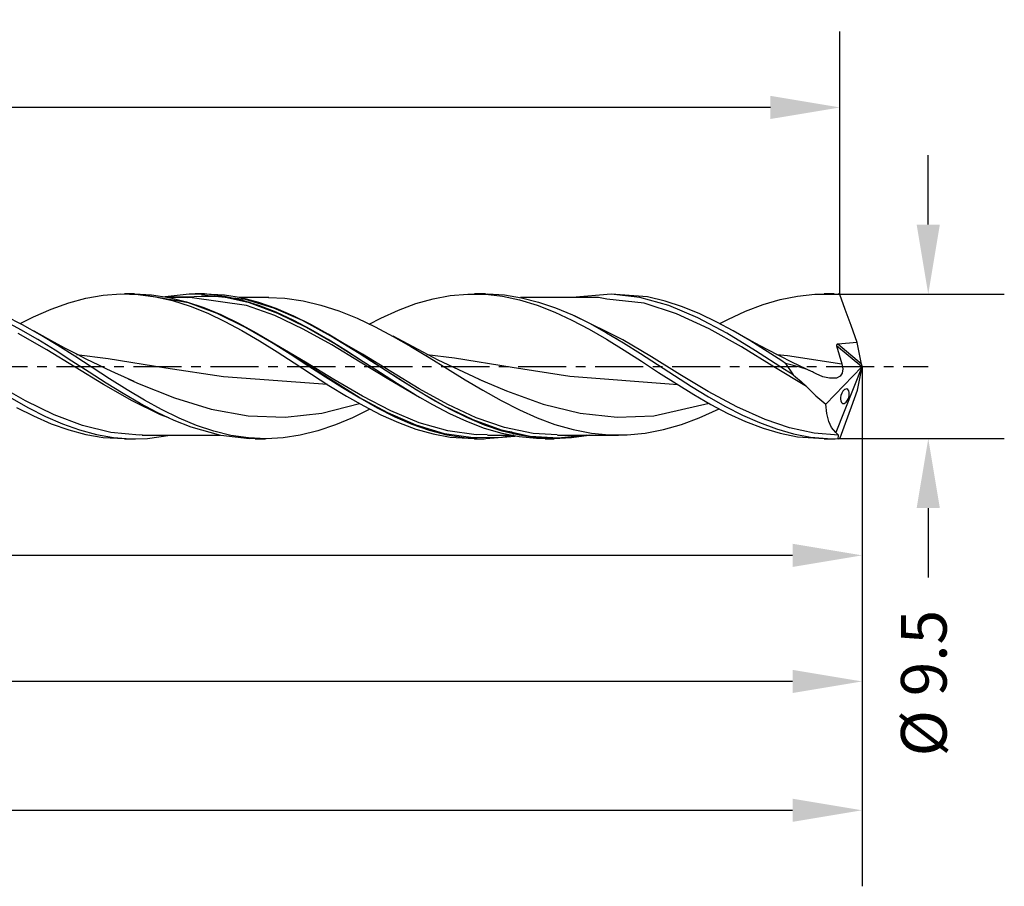
# Model space of a CAD drawing. Extents: x -49 to 234, y -34 to 28.
# Drawn here: x 170 to 234, y -34 to 23 of the extents above; entities that cross this region are included whole.
import ezdxf

# ---------------------------------------------------------------- set-up
doc = ezdxf.new("R2010")
doc.units = 0
doc.header["$MEASUREMENT"] = 0
doc.linetypes.add('CENTER', pattern=[5.059896, 3.162435, -0.632487, 0.632487, -0.632487])
doc.layers.get('DEFPOINTS').update_dxf_attribs({"linetype": 'CONTINUOUS'})
for name, color, linetype in [('1', 4, 'CONTINUOUS'), ('2', 7, 'CONTINUOUS'), ('SK2', 7, 'CONTINUOUS'), ('SK4', 2, 'CENTER')]:
    doc.layers.add(name, color=color, linetype=linetype)
doc.styles.add('SANDVIK_STYLE', font='simplex.shx', dxfattribs={"height": 3})
doc.dimstyles.new('SANDVIK_DIM', dxfattribs={"dimscale": 0, "dimtxt": 4.5, "dimasz": 4.57, "dimexe": 5, "dimexo": 0, "dimgap": 2.3, "dimtad": 1, "dimdsep": 46, "dimtxsty": 'SANDVIK_STYLE', "dimcen": 0.09, "dimclrd": 256, "dimclre": 256, "dimclrt": 256, "dimadec": 0, "dimazin": 0, "dimtfac": 1, "dimtofl": 0, "dimtmove": 2, "dimatfit": 3, "dimfxl": 1, "dimtolj": 1, "dimtzin": 0, "dimarcsym": 0})

# ---------------------------------------------------------------- blocks, each defined once
blk = doc.blocks.new('*D9')
at = {"layer": '2', "lineweight": -2}
for p, q in [((229.353, 9.32), (229.353, 13.89)), ((223.433, 4.75), (234.353, 4.75)), ((223.422, -4.751), (234.353, -4.751)), ((229.353, -9.321), (229.353, -13.891))]:
    blk.add_line(p, q, dxfattribs=at)
at = {"layer": '2'}
for points in [[(228.591, 9.32), (230.114, 9.32), (229.353, 4.75)], [(228.591, -9.321), (230.114, -9.321), (229.353, -4.751)]]:
    blk.add_solid(points, dxfattribs=at)
at = {"layer": 'DEFPOINTS', "color": 0}
for p in [(223.433, 4.75), (229.353, 4.75), (223.422, -4.751)]:
    blk.add_point(p, dxfattribs=at)
at = {"layer": '2', "insert": (229.061, -20.828), "char_height": 3, "attachment_point": 5, "rotation": 90, "style": 'SANDVIK_STYLE'}
blk.add_mtext('\\A1;%%C 9.5 ', dxfattribs=at)
blk = doc.blocks.new('*D10')
at = {"layer": 'DEFPOINTS', "color": 0}
for p in [(33.553, 17.026), (33.553, 4.805), (223.55, 4.715)]:
    blk.add_point(p, dxfattribs=at)
at = {"layer": 'SK2', "lineweight": -2}
for p, q in [((33.553, 4.805), (33.553, 22.026)), ((223.55, 4.715), (223.55, 22.026)), ((218.98, 17.026), (38.123, 17.026))]:
    blk.add_line(p, q, dxfattribs=at)
at = {"layer": 'SK2'}
for points in [[(38.123, 17.788), (38.123, 16.265), (33.553, 17.026)], [(218.98, 17.788), (218.98, 16.265), (223.55, 17.026)]]:
    blk.add_solid(points, dxfattribs=at)
at = {"layer": 'SK2', "insert": (128.551, 20.826), "char_height": 3, "attachment_point": 5, "style": 'SANDVIK_STYLE'}
blk.add_mtext('\\A1;190 ', dxfattribs=at)
blk = doc.blocks.new('*D11')
at = {"layer": '2', "lineweight": -2}
for p, q in [((225, 0), (225, -17.426)), ((5.999, -6.607), (5.999, -17.426)), ((220.43, -12.426), (10.569, -12.426))]:
    blk.add_line(p, q, dxfattribs=at)
at = {"layer": '2'}
for points in [[(10.569, -11.664), (10.569, -13.188), (5.999, -12.426)], [(220.43, -11.664), (220.43, -13.188), (225, -12.426)]]:
    blk.add_solid(points, dxfattribs=at)
at = {"layer": 'DEFPOINTS', "color": 0}
for p in [(225, 0), (5.999, -6.607), (5.999, -12.426)]:
    blk.add_point(p, dxfattribs=at)
at = {"layer": '2', "insert": (115.5, -8.626), "char_height": 3, "attachment_point": 5, "style": 'SANDVIK_STYLE'}
blk.add_mtext('\\A1;219 ', dxfattribs=at)
blk = doc.blocks.new('*D12')
at = {"layer": '2', "lineweight": -2}
for p, q in [((225, 0), (225, -25.715)), ((0, -5), (0, -25.715)), ((220.43, -20.715), (4.57, -20.715))]:
    blk.add_line(p, q, dxfattribs=at)
at = {"layer": '2'}
for points in [[(4.57, -19.954), (4.57, -21.477), (0, -20.715)], [(220.43, -19.954), (220.43, -21.477), (225, -20.715)]]:
    blk.add_solid(points, dxfattribs=at)
at = {"layer": 'DEFPOINTS', "color": 0}
for p in [(225, 0), (0, -5), (0, -20.715)]:
    blk.add_point(p, dxfattribs=at)
at = {"layer": '2', "insert": (116.02, -16.915), "char_height": 3, "attachment_point": 5, "style": 'SANDVIK_STYLE'}
blk.add_mtext('\\A1;225 ', dxfattribs=at)
blk = doc.blocks.new('*D13')
at = {"layer": 'DEFPOINTS', "color": 0}
for p in [(225, 0), (-40, -4.374), (225, -29.187)]:
    blk.add_point(p, dxfattribs=at)
at = {"layer": 'SK2', "lineweight": -2}
for p, q in [((225, 0), (225, -34.187)), ((-40, -4.374), (-40, -34.187)), ((-35.43, -29.187), (220.43, -29.187))]:
    blk.add_line(p, q, dxfattribs=at)
at = {"layer": 'SK2'}
for points in [[(-35.43, -28.425), (-35.43, -29.948), (-40, -29.187)], [(220.43, -28.425), (220.43, -29.948), (225, -29.187)]]:
    blk.add_solid(points, dxfattribs=at)
at = {"layer": 'SK2', "insert": (116.02, -25.387), "char_height": 3, "attachment_point": 5, "style": 'SANDVIK_STYLE'}
blk.add_mtext('\\A1;265 ', dxfattribs=at)

msp = doc.modelspace()

# ---------------------------------------------------------------- linework, layer by layer
at = {"layer": '1'}
for p, q in [((173.978, 4.481), (175.103, 4.675)), ((175.103, 4.675), (176.26, 4.76)), ((176.26, 4.76), (177.417, 4.727)), ((177.167, 4.763), (176.511, 4.763)), ((177.165, 4.762), (178.28, 4.708)), ((177.417, 4.727), (178.542, 4.581)), ((180.728, 4.177), (177.915, 4.662)), ((178.28, 4.708), (179.437, 4.536)), ((178.542, 4.581), (179.667, 4.327)), ((180.768, 4.756), (179.175, 4.575)), ((182.858, 4.599), (179.287, 4.558)), ((179.437, 4.536), (180.595, 4.251)), ((181.925, 4.737), (180.768, 4.756)), ((181.767, 4.763), (181.167, 4.763)), ((184.468, 4.407), (181.565, 4.685)), ((183.083, 4.686), (181.765, 4.756)), ((183.083, 4.601), (181.925, 4.737)), ((184.728, 4.177), (182.858, 4.599)), ((184.207, 4.501), (183.083, 4.686)), ((184.207, 4.358), (183.083, 4.601)), ((196.799, 4.44), (197.924, 4.652)), ((197.924, 4.652), (199.082, 4.755)), ((199.082, 4.755), (200.239, 4.739)), ((200.241, 4.763), (199.511, 4.763)), ((200.239, 4.757), (200.382, 4.762)), ((200.239, 4.739), (201.364, 4.611)), ((200.382, 4.762), (201.497, 4.693)), ((201.364, 4.611), (202.488, 4.374)), ((201.497, 4.693), (202.619, 4.514)), ((208.496, 4.756), (205.941, 4.524)), ((210.889, 4.566), (208.496, 4.756)), ((210.397, 4.529), (208.496, 4.756)), ((212.046, 4.295), (210.889, 4.566)), ((219.621, 4.397), (220.746, 4.625)), ((220.746, 4.625), (221.903, 4.746)), ((221.903, 4.746), (223.06, 4.75)), ((223.168, 4.763), (222.511, 4.763)), ((223.06, 4.75), (223.55, 4.715)), ((223.167, 4.745), (223.433, 4.76)), ((223.55, 4.715), (223.433, 4.76)), ((223.895, 3.747), (223.55, 4.715)), ((171.696, 3.769), (172.853, 4.181)), ((172.853, 4.181), (173.978, 4.481)), ((180.967, 4.525), (179.481, 4.525)), ((179.667, 4.327), (180.824, 3.96)), ((180.595, 4.251), (181.719, 3.871)), ((180.788, 4.524), (180.652, 4.511)), ((182.598, 3.483), (180.728, 4.177)), ((180.964, 4.512), (180.788, 4.524)), ((180.824, 3.96), (181.982, 3.494)), ((184.528, 4), (180.964, 4.512)), ((185.999, 4.525), (184.06, 4.525)), ((185.332, 4.209), (184.207, 4.501)), ((185.332, 4.013), (184.207, 4.358)), ((184.668, 4.22), (184.414, 4.258)), ((186.339, 3.833), (184.468, 4.407)), ((186.398, 3.336), (184.528, 4)), ((184.802, 4.181), (184.668, 4.22)), ((186.598, 3.483), (184.728, 4.177)), ((186.49, 3.806), (185.332, 4.209)), ((186.49, 3.559), (185.332, 4.013)), ((185.969, 4.52), (187.06, 4.475)), ((187.06, 4.475), (188.261, 4.305)), ((188.261, 4.305), (189.429, 4.029)), ((189.429, 4.029), (190.596, 3.651)), ((194.517, 3.697), (195.675, 4.124)), ((195.675, 4.124), (196.799, 4.44)), ((202.488, 4.374), (203.646, 4.023)), ((203.021, 4.525), (202.551, 4.525)), ((202.619, 4.514), (203.733, 4.231)), ((203.446, 4.525), (203.021, 4.525)), ((203.872, 4.525), (203.446, 4.525)), ((203.646, 4.023), (204.803, 3.572)), ((203.733, 4.231), (204.855, 3.848)), ((204.188, 4.525), (203.872, 4.525)), ((204.505, 4.525), (204.188, 4.525)), ((204.752, 4.525), (204.505, 4.525)), ((204.998, 4.525), (204.752, 4.525)), ((205.336, 4.525), (204.998, 4.525)), ((205.673, 4.525), (205.336, 4.525)), ((206.117, 4.525), (205.673, 4.525)), ((206.562, 4.525), (206.117, 4.525)), ((207.114, 4.525), (206.562, 4.525)), ((207.667, 4.525), (207.114, 4.525)), ((208.218, 4.427), (207.667, 4.525)), ((210.67, 4.15), (208.218, 4.427)), ((212.298, 3.999), (210.397, 4.529)), ((212.804, 3.456), (210.67, 4.15)), ((213.202, 3.918), (212.046, 4.295)), ((214.199, 3.2), (212.298, 3.999)), ((214.325, 3.458), (213.202, 3.918)), ((217.339, 3.623), (218.496, 4.065)), ((218.496, 4.065), (219.621, 4.397)), ((169.811, 2.727), (168.687, 3.292)), ((169.644, 2.811), (170.539, 3.264)), ((170.539, 3.264), (171.696, 3.769)), ((181.719, 3.871), (182.844, 3.401)), ((181.982, 3.494), (183.107, 2.957)), ((184.468, 2.564), (182.598, 3.483)), ((182.844, 3.401), (184.001, 2.834)), ((188.209, 3.011), (186.339, 3.833)), ((188.268, 2.455), (186.398, 3.336)), ((187.647, 3.308), (186.49, 3.806)), ((187.647, 3.016), (186.49, 3.559)), ((188.468, 2.564), (186.598, 3.483)), ((188.772, 2.744), (187.647, 3.308)), ((190.596, 3.651), (191.798, 3.165)), ((193.36, 3.179), (194.517, 3.697)), ((204.803, 3.572), (205.928, 3.048)), ((204.855, 3.848), (205.969, 3.378)), ((205.969, 3.378), (207.084, 2.83)), ((209.28, 1.738), (206.091, 3.317)), ((214.939, 2.471), (212.804, 3.456)), ((215.449, 2.917), (214.325, 3.458)), ((216.181, 3.091), (217.339, 3.623)), ((224.28, 2.687), (223.895, 3.747)), ((169.704, 2.413), (168.586, 3.009)), ((170.969, 2.078), (169.811, 2.727)), ((183.107, 2.957), (184.231, 2.351)), ((184.001, 2.834), (185.159, 2.196)), ((188.772, 2.416), (187.647, 3.016)), ((190.079, 1.993), (188.209, 3.011)), ((189.897, 2.116), (188.772, 2.744)), ((191.798, 3.165), (192.999, 2.595)), ((192.596, 2.784), (193.36, 3.179)), ((192.999, 2.595), (194.167, 1.973)), ((205.928, 3.048), (207.053, 2.452)), ((207.084, 2.83), (208.206, 2.212)), ((216.1, 2.187), (214.199, 3.2)), ((216.532, 2.33), (215.449, 2.917)), ((215.644, 2.809), (216.181, 3.091)), ((224.681, 1.579), (224.28, 2.687)), ((171.397, 1.084), (169.527, 2.159)), ((170.823, 1.76), (169.704, 2.413)), ((171.11, 2.005), (170.566, 2.312)), ((172.126, 1.378), (170.969, 2.078)), ((171.657, 1.703), (171.11, 2.005)), ((184.231, 2.351), (185.389, 1.67)), ((186.339, 1.478), (184.468, 2.564)), ((185.159, 2.196), (186.284, 1.524)), ((188.409, 0.283), (185.277, 2.117)), ((190.139, 1.415), (188.268, 2.455)), ((190.339, 1.478), (188.468, 2.564)), ((189.896, 1.76), (188.772, 2.416)), ((191.054, 1.418), (189.897, 2.116)), ((192.149, 0.811), (189.908, 2.102)), ((191.949, 0.846), (190.079, 1.993)), ((197.135, 0.409), (194.164, 1.992)), ((194.167, 1.973), (195.335, 1.302)), ((207.053, 2.452), (208.21, 1.778)), ((208.206, 2.212), (209.32, 1.547)), ((217.073, 1.277), (214.939, 2.471)), ((218.001, 1.028), (216.1, 2.187)), ((217.228, 1.939), (216.494, 2.351)), ((217.614, 1.693), (216.532, 2.33)), ((171.945, 1.064), (170.823, 1.76)), ((172.143, 1.44), (171.657, 1.703)), ((173.251, 0.664), (172.126, 1.378)), ((172.631, 1.18), (172.143, 1.44)), ((185.389, 1.67), (186.546, 0.947)), ((186.284, 1.524), (187.408, 0.815)), ((188.209, 0.296), (186.339, 1.478)), ((191.054, 1.041), (189.896, 1.76)), ((192.009, 0.283), (190.139, 1.415)), ((192.209, 0.296), (190.339, 1.478)), ((192.211, 0.685), (191.054, 1.418)), ((195.335, 1.302), (196.537, 0.576)), ((208.21, 1.778), (209.367, 1.061)), ((208.72, 1.908), (208.863, 1.822)), ((208.863, 1.822), (208.926, 1.786)), ((208.926, 1.786), (208.988, 1.749)), ((211.151, 0.627), (209.28, 1.738)), ((209.32, 1.547), (210.442, 0.841)), ((217.967, 1.535), (217.228, 1.939)), ((219.725, 0.357), (217.614, 1.693)), ((218.765, 1.111), (217.967, 1.535)), ((223.328, 1.404), (223.327, 1.377)), ((223.327, 1.377), (223.331, 1.358)), ((223.336, 1.423), (223.328, 1.404)), ((223.331, 1.358), (223.679, 0.17)), ((224.975, -0.025), (223.331, 1.358)), ((223.352, 1.44), (223.336, 1.423)), ((223.372, 1.451), (223.352, 1.44)), ((223.4, 1.457), (223.372, 1.451)), ((224.685, 1.569), (223.4, 1.457)), ((224.97, 0.136), (223.4, 1.457)), ((224.685, 1.569), (224.681, 1.579)), ((224.97, 0.136), (224.685, 1.569)), ((173.267, -0.061), (171.397, 1.084)), ((173.059, 0.347), (171.945, 1.064)), ((173.021, 0.976), (172.631, 1.18)), ((173.413, 0.775), (173.021, 0.976)), ((174.375, -0.066), (173.251, 0.664)), ((173.355, 0.779), (175.442, 0.52)), ((173.707, 0.625), (173.413, 0.775)), ((186.546, 0.947), (187.671, 0.222)), ((187.408, 0.815), (188.566, 0.066)), ((192.211, 0.297), (191.054, 1.041)), ((192.759, 0.325), (191.949, 0.846)), ((194.019, -0.34), (192.149, 0.811)), ((193.336, -0.044), (192.211, 0.685)), ((196.389, 0.775), (198.205, 0.556)), ((209.367, 1.061), (210.492, 0.338)), ((210.442, 0.841), (211.556, 0.12)), ((219.207, -0.024), (217.073, 1.277)), ((219.902, -0.201), (218.001, 1.028)), ((219.567, 0.696), (218.765, 1.111)), ((219.397, 0.784), (220.102, 0.71)), ((220.429, 0.261), (219.567, 0.696)), ((220.102, 0.71), (223.679, 0.17)), ((174.181, -0.382), (173.059, 0.347)), ((174.001, 0.477), (173.707, 0.625)), ((174.414, 0.272), (174.001, 0.477)), ((174.828, 0.07), (174.414, 0.272)), ((175.352, -0.181), (174.828, 0.07)), ((175.442, 0.52), (179.236, -0.087)), ((187.671, 0.222), (188.795, -0.509)), ((188.664, 0.003), (188.209, 0.296)), ((190.279, -0.867), (188.409, 0.283)), ((188.566, 0.066), (189.723, -0.684)), ((191.949, -2.047), (188.664, 0.003)), ((193.879, -0.867), (192.009, 0.283)), ((193.204, -0.343), (192.209, 0.296)), ((193.336, -0.434), (192.211, 0.297)), ((195.689, -1.534), (192.759, 0.325)), ((196.537, 0.576), (197.738, -0.165)), ((200.183, -1.015), (197.135, 0.409)), ((198.205, 0.556), (202, -0.048)), ((210.492, 0.338), (211.617, -0.393)), ((213.021, -0.526), (211.151, 0.627)), ((211.556, 0.12), (212.671, -0.603)), ((219.968, 0.199), (219.725, 0.357)), ((220.905, -0.043), (219.968, 0.199)), ((219.968, 0.199), (220.462, -0.564)), ((221.299, -0.156), (220.429, 0.261)), ((225, 0.017), (223.278, -4.338)), ((223.679, 0.17), (223.727, -0.159)), ((224.999, 0.023), (224.97, 0.136)), ((224.975, -0.025), (224.999, 0.023)), ((224.999, 0.023), (225, 0.017)), ((225, -0.016), (225, 0.017)), ((175.137, -1.202), (173.267, -0.061)), ((175.295, -1.097), (174.181, -0.382)), ((175.533, -0.815), (174.375, -0.066)), ((175.878, -0.427), (175.352, -0.181)), ((176.515, -0.719), (175.878, -0.427)), ((179.236, -0.087), (183.03, -0.671)), ((188.795, -0.509), (189.953, -1.248)), ((194.461, -0.773), (193.336, -0.044)), ((194.461, -1.155), (193.336, -0.434)), ((195.889, -1.469), (194.019, -0.34)), ((197.738, -0.165), (198.906, -0.881)), ((202, -0.048), (205.794, -0.639)), ((205.794, -0.639), (212.882, -1.202)), ((211.617, -0.393), (212.774, -1.136)), ((212.671, -0.603), (213.793, -1.317)), ((214.891, -1.644), (213.021, -0.526)), ((221.342, -1.324), (219.207, -0.024)), ((220.462, -0.564), (219.902, -0.201)), ((220.462, -0.564), (220.627, -0.691)), ((221.388, -0.212), (220.905, -0.043)), ((221.488, -0.243), (221.299, -0.156)), ((221.629, -0.312), (221.388, -0.212)), ((221.678, -0.329), (221.488, -0.243)), ((221.75, -0.369), (221.629, -0.312)), ((221.81, -0.401), (221.75, -0.369)), ((221.991, -0.494), (221.81, -0.401)), ((222.428, -0.677), (221.991, -0.494)), ((222.609, -2.482), (224.975, -0.025)), ((223.554, -0.642), (223.314, -0.77)), ((223.682, -0.451), (223.554, -0.642)), ((223.727, -0.159), (223.682, -0.451)), ((224.97, -0.135), (224.685, -1.568)), ((224.999, -0.022), (224.97, -0.135)), ((224.999, -0.022), (225, -0.016)), ((170.007, -2.265), (168.137, -1.202)), ((177.007, -2.265), (175.137, -1.202)), ((176.417, -1.792), (175.295, -1.097)), ((176.69, -1.543), (175.533, -0.815)), ((177.156, -1.003), (176.515, -0.719)), ((176.75, -0.817), (177.365, -1.094)), ((177.365, -1.094), (179.79, -2.066)), ((183.03, -0.671), (189.864, -1.179)), ((189.723, -0.684), (190.848, -1.397)), ((189.953, -1.248), (191.11, -1.956)), ((192.149, -1.961), (190.279, -0.867)), ((195.749, -1.961), (193.879, -0.867)), ((195.618, -1.503), (194.461, -0.773)), ((195.618, -1.868), (194.461, -1.155)), ((198.906, -0.881), (200.073, -1.575)), ((199.808, -0.839), (201.62, -1.619)), ((212.774, -1.136), (213.932, -1.85)), ((220.627, -0.691), (220.99, -0.99)), ((220.99, -0.99), (221.342, -1.324)), ((222.86, -0.784), (222.428, -0.677)), ((223.314, -0.77), (222.86, -0.784)), ((177.532, -2.44), (176.417, -1.792)), ((177.815, -2.214), (176.69, -1.543)), ((190.848, -1.397), (191.973, -2.078)), ((196.776, -2.196), (195.618, -1.503)), ((196.776, -2.534), (195.618, -1.868)), ((197.559, -2.614), (195.689, -1.534)), ((197.759, -2.503), (195.889, -1.469)), ((200.073, -1.575), (201.275, -2.246)), ((201.62, -1.619), (204.045, -2.487)), ((213.793, -1.317), (214.907, -1.996)), ((213.932, -1.85), (215.056, -2.499)), ((216.761, -2.656), (214.891, -1.644)), ((221.342, -1.324), (221.955, -1.932)), ((221.955, -1.932), (222.609, -2.482)), ((223.615, -1.908), (223.587, -2.046)), ((223.671, -1.756), (223.615, -1.908)), ((223.743, -1.633), (223.671, -1.756)), ((223.842, -1.529), (223.743, -1.633)), ((223.869, -1.51), (223.842, -1.529)), ((223.989, -1.476), (223.869, -1.51)), ((224.075, -1.515), (223.989, -1.476)), ((224.137, -1.614), (224.075, -1.515)), ((224.159, -1.715), (224.137, -1.614)), ((224.143, -1.956), (224.161, -1.827)), ((224.161, -1.827), (224.159, -1.715)), ((224.681, -1.578), (224.28, -2.686)), ((224.685, -1.568), (224.681, -1.578)), ((169.074, -2.094), (170.203, -2.726)), ((171.877, -3.181), (170.007, -2.265)), ((178.877, -3.181), (177.007, -2.265)), ((178.65, -3.034), (177.532, -2.44)), ((178.94, -2.834), (177.815, -2.214)), ((179.79, -2.066), (182.215, -2.814)), ((189.492, -3.067), (191.959, -2.442)), ((191.11, -1.956), (192.235, -2.597)), ((193.819, -3.057), (191.949, -2.047)), ((191.973, -2.078), (193.13, -2.726)), ((194.019, -2.927), (192.149, -1.961)), ((195.95, -2.065), (195.749, -1.961)), ((197.9, -2.816), (196.776, -2.196)), ((197.9, -3.121), (196.776, -2.534)), ((199.63, -3.374), (197.759, -2.503)), ((201.275, -2.246), (202.476, -2.858)), ((204.045, -2.487), (206.471, -3.085)), ((211.322, -3.245), (214.953, -2.413)), ((214.907, -1.996), (216.029, -2.632)), ((215.056, -2.499), (216.181, -3.09)), ((222.674, -3.109), (222.609, -2.482)), ((223.587, -2.046), (223.582, -2.165)), ((223.582, -2.165), (223.596, -2.273)), ((223.596, -2.273), (223.644, -2.383)), ((223.644, -2.383), (223.716, -2.44)), ((223.716, -2.44), (223.823, -2.438)), ((223.823, -2.438), (223.951, -2.348)), ((223.951, -2.348), (224.037, -2.231)), ((224.037, -2.231), (224.099, -2.104)), ((224.099, -2.104), (224.143, -1.956)), ((169.414, -2.694), (170.539, -3.263)), ((170.203, -2.726), (171.317, -3.286)), ((173.747, -3.891), (171.877, -3.181)), ((179.776, -3.56), (178.65, -3.034)), ((179.434, -3.393), (178.877, -3.181)), ((180.097, -3.401), (178.94, -2.834)), ((182.215, -2.814), (184.641, -3.256)), ((187.067, -3.343), (189.492, -3.067)), ((192.632, -2.821), (191.508, -3.374)), ((192.235, -2.597), (193.36, -3.178)), ((192.646, -2.813), (192.632, -2.821)), ((193.13, -2.726), (194.287, -3.307)), ((193.36, -3.178), (194.517, -3.696)), ((195.689, -3.868), (193.819, -3.057)), ((195.889, -3.704), (194.019, -2.927)), ((199.43, -3.523), (197.559, -2.614)), ((199.025, -3.371), (197.9, -2.816)), ((199.025, -3.635), (197.9, -3.121)), ((202.476, -2.858), (203.644, -3.378)), ((206.471, -3.085), (208.897, -3.347)), ((214.288, -3.382), (215.603, -2.787)), ((216.029, -2.632), (217.144, -3.204)), ((216.181, -3.09), (217.339, -3.622)), ((218.631, -3.495), (216.761, -2.656)), ((217.144, -3.204), (218.258, -3.701)), ((222.81, -3.634), (222.674, -3.109)), ((224.28, -2.686), (223.895, -3.746)), ((170.539, -3.263), (171.696, -3.768)), ((171.317, -3.286), (172.439, -3.774)), ((171.696, -3.768), (172.853, -4.18)), ((172.439, -3.774), (173.553, -4.171)), ((180.895, -4), (179.776, -3.56)), ((181.254, -3.883), (180.097, -3.401)), ((182.379, -4.259), (181.254, -3.883)), ((184.641, -3.256), (187.067, -3.343)), ((190.383, -3.849), (189.226, -4.242)), ((191.508, -3.374), (190.383, -3.849)), ((194.287, -3.307), (195.412, -3.792)), ((194.517, -3.696), (195.675, -4.123)), ((195.412, -3.792), (196.537, -4.188)), ((197.559, -4.427), (195.689, -3.868)), ((197.759, -4.24), (195.889, -3.704)), ((200.182, -3.858), (199.025, -3.371)), ((200.182, -4.074), (199.025, -3.635)), ((201.3, -4.204), (199.43, -3.523)), ((201.5, -4.026), (199.63, -3.374)), ((201.34, -4.25), (200.182, -3.858)), ((203.644, -3.378), (204.812, -3.813)), ((204.812, -3.813), (206.013, -4.16)), ((208.897, -3.347), (211.322, -3.245)), ((211.953, -4.153), (213.121, -3.816)), ((213.121, -3.816), (214.288, -3.382)), ((217.339, -3.622), (218.496, -4.064)), ((218.258, -3.701), (219.38, -4.115)), ((220.237, -4.036), (218.631, -3.495)), ((223.001, -4.03), (222.81, -3.634)), ((223.895, -3.746), (223.55, -4.714)), ((172.853, -4.18), (173.978, -4.48)), ((173.553, -4.171), (174.675, -4.473)), ((175.618, -4.348), (173.747, -3.891)), ((173.978, -4.48), (175.103, -4.674)), ((174.675, -4.473), (175.79, -4.669)), ((177.488, -4.523), (175.618, -4.348)), ((177.666, -4.511), (177.488, -4.523)), ((177.667, -4.524), (178.221, -4.524)), ((178.026, -4.735), (179.507, -4.524)), ((178.221, -4.524), (178.776, -4.524)), ((178.776, -4.524), (179.222, -4.524)), ((179.222, -4.524), (179.668, -4.524)), ((179.668, -4.524), (180.005, -4.524)), ((180.005, -4.524), (180.343, -4.524)), ((180.343, -4.524), (180.59, -4.524)), ((180.59, -4.524), (180.837, -4.524)), ((180.837, -4.524), (181.153, -4.524)), ((182.835, -4.537), (180.895, -4)), ((181.153, -4.524), (181.47, -4.524)), ((181.47, -4.524), (181.894, -4.524)), ((181.894, -4.524), (182.319, -4.524)), ((182.319, -4.524), (182.786, -4.524)), ((183.504, -4.535), (182.379, -4.259)), ((188.068, -4.53), (186.944, -4.701)), ((189.226, -4.242), (188.068, -4.53)), ((195.675, -4.123), (196.799, -4.439)), ((196.537, -4.188), (197.694, -4.493)), ((196.799, -4.439), (197.924, -4.651)), ((199.43, -4.7), (197.559, -4.427)), ((197.694, -4.493), (198.852, -4.685)), ((199.63, -4.501), (197.759, -4.24)), ((200.364, -4.489), (199.63, -4.501)), ((201.34, -4.411), (200.182, -4.074)), ((200.367, -4.524), (201.909, -4.524)), ((201.359, -4.24), (201.277, -4.216)), ((203.17, -4.612), (201.3, -4.204)), ((202.098, -4.524), (201.3, -4.667)), ((202.465, -4.528), (201.34, -4.25)), ((202.465, -4.634), (201.34, -4.411)), ((202.007, -4.33), (201.359, -4.24)), ((203.37, -4.417), (201.5, -4.026)), ((203.589, -4.701), (202.465, -4.528)), ((204.966, -4.505), (203.37, -4.417)), ((204.967, -4.524), (206.983, -4.524)), ((206.899, -4.524), (205.04, -4.721)), ((206.013, -4.16), (207.215, -4.394)), ((206.983, -4.524), (208.999, -4.524)), ((207.079, -4.524), (207.029, -4.536)), ((207.215, -4.394), (208.383, -4.509)), ((208.383, -4.509), (209.55, -4.51)), ((209.55, -4.51), (210.752, -4.39)), ((210.752, -4.39), (211.953, -4.153)), ((218.496, -4.064), (219.621, -4.396)), ((219.38, -4.115), (220.494, -4.431)), ((219.621, -4.396), (220.746, -4.624)), ((221.844, -4.384), (220.237, -4.036)), ((220.494, -4.431), (221.616, -4.645)), ((223.45, -4.522), (221.844, -4.384)), ((223.278, -4.338), (223.001, -4.03)), ((223.45, -4.522), (223.278, -4.338)), ((223.457, -4.527), (223.45, -4.522)), ((223.462, -4.555), (223.457, -4.527)), ((175.103, -4.674), (176.511, -4.752)), ((175.79, -4.669), (176.912, -4.757)), ((176.511, -4.762), (177.241, -4.762)), ((176.912, -4.757), (178.026, -4.735)), ((184.736, -4.756), (182.835, -4.537)), ((184.661, -4.707), (183.504, -4.535)), ((185.819, -4.762), (184.661, -4.707)), ((185.09, -4.738), (184.736, -4.756)), ((185.092, -4.762), (185.774, -4.762)), ((186.944, -4.701), (185.819, -4.762)), ((197.924, -4.651), (199.51, -4.748)), ((198.852, -4.685), (199.976, -4.76)), ((201.3, -4.667), (199.43, -4.7)), ((199.511, -4.762), (200.167, -4.762)), ((199.976, -4.76), (202.184, -4.579)), ((203.589, -4.747), (202.465, -4.634)), ((205.04, -4.721), (203.17, -4.612)), ((204.747, -4.762), (203.589, -4.701)), ((204.164, -4.747), (203.589, -4.747)), ((204.167, -4.762), (204.767, -4.762)), ((205.904, -4.705), (204.747, -4.762)), ((207.029, -4.536), (205.904, -4.705)), ((220.746, -4.624), (222.51, -4.747)), ((221.616, -4.645), (222.731, -4.75)), ((222.511, -4.762), (223.241, -4.762)), ((222.731, -4.75), (223.421, -4.761)), ((223.421, -4.761), (223.44, -4.689)), ((223.55, -4.714), (223.421, -4.761)), ((223.44, -4.689), (223.457, -4.605)), ((223.457, -4.605), (223.462, -4.555))]:
    msp.add_line(p, q, dxfattribs=at)
at = {"layer": 'SK4'}
msp.add_line((0, 0), (229.353, 0), dxfattribs=at)

# ---------------------------------------------------------------- dimensions: what is measured, and where the dimension line sits
at = {"layer": '2'}
dim = msp.add_linear_dim(base=(229.353, 4.75), p1=(223.422, -4.751), p2=(223.433, 4.75), angle=90, text='%%C <>', dimstyle='SANDVIK_DIM', override={"dimscale": 1, "dimpost": ' '}, dxfattribs=at)
dim.commit()
dim.dimension.update_dxf_attribs({"geometry": '*D9', "text_midpoint": (229.061, -20.828), "dimtype": 160})
dim = msp.add_linear_dim(base=(0, -20.715), p1=(225, 0), p2=(0, -5), dimstyle='SANDVIK_DIM', override={"dimscale": 1, "dimpost": ' '}, dxfattribs=at)
dim.commit()
dim.dimension.update_dxf_attribs({"geometry": '*D12', "text_midpoint": (116.02, -16.915), "dimtype": 160})
dim = msp.add_linear_dim(base=(5.999, -12.426), p1=(225, 0), p2=(5.999, -6.607), dimstyle='SANDVIK_DIM', override={"dimscale": 1, "dimpost": ' '}, dxfattribs=at)
dim.commit()
dim.dimension.update_dxf_attribs({"geometry": '*D11', "text_midpoint": (115.5, -8.626)})
at = {"layer": 'SK2'}
dim = msp.add_linear_dim(base=(33.553, 17.026), p1=(223.55, 4.715), p2=(33.553, 4.805), dimstyle='SANDVIK_DIM', override={"dimscale": 1, "dimpost": ' '}, dxfattribs=at)
dim.commit()
dim.dimension.update_dxf_attribs({"geometry": '*D10', "text_midpoint": (128.551, 20.826)})
dim = msp.add_linear_dim(base=(225, -29.187), p1=(-40, -4.374), p2=(225, 0), dimstyle='SANDVIK_DIM', override={"dimscale": 1, "dimpost": ' '}, dxfattribs=at)
dim.commit()
dim.dimension.update_dxf_attribs({"geometry": '*D13', "text_midpoint": (116.02, -25.387), "dimtype": 160})

doc.saveas('drawing.dxf')
